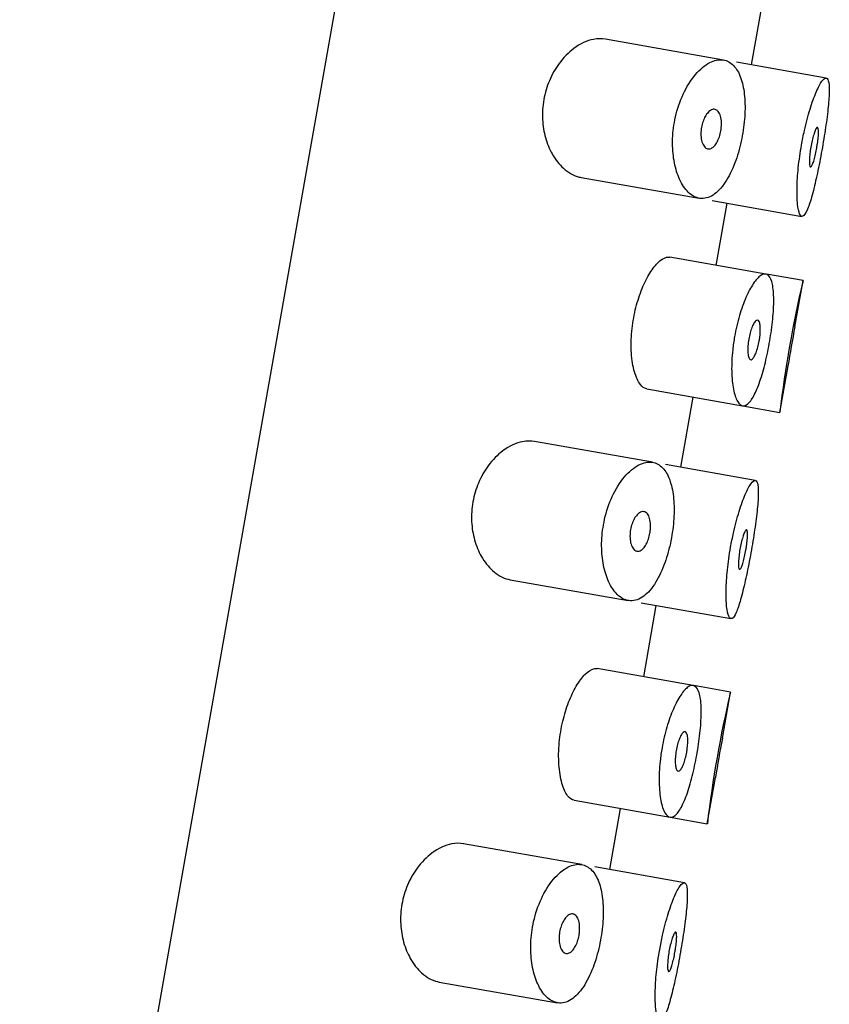
# Model space of a CAD drawing. Units: inches. Extents: x -765 to -104, y -425 to 867.
# Drawn here: x -213 to -201, y 699 to 714 of the extents above; entities that cross this region are included whole.
import ezdxf

# ---------------------------------------------------------------- set-up
doc = ezdxf.new("R2010")
doc.units = ezdxf.units.IN
for name, color, linetype in [('445014', 7, 'Continuous'), ('445015', 7, 'Continuous'), ('Default', 7, 'Continuous')]:
    doc.layers.add(name, color=color, linetype=linetype)

# ---------------------------------------------------------------- blocks, each defined once
blk = doc.blocks.new('SE4')
at = {"layer": '445014', "color": 7, "linetype": 'Continuous', "ltscale": 25.4}
blk.add_line((-203.039, 745.664), (-213.285, 687.56), dxfattribs=at)
at = {"layer": '445015', "color": 7, "linetype": 'Continuous', "ltscale": 25.4}
for p, q in [((-202.334, 713.446), (-202.125, 714.633)), ((-202.753, 713.52), (-204.52, 713.832)), ((-201.218, 713.249), (-202.559, 713.486)), ((-204.886, 711.764), (-203.118, 711.452)), ((-202.925, 711.418), (-201.583, 711.181)), ((-202.863, 710.448), (-202.699, 711.378)), ((-202.122, 710.317), (-203.558, 710.571)), ((-201.564, 710.219), (-202.112, 710.316)), ((-201.686, 709.529), (-201.564, 710.219)), ((-201.912, 708.249), (-201.789, 708.943)), ((-203.904, 708.601), (-202.469, 708.348)), ((-203.395, 707.428), (-203.21, 708.478)), ((-202.467, 708.347), (-201.912, 708.249)), ((-203.815, 707.502), (-205.582, 707.813)), ((-202.279, 707.231), (-203.621, 707.468)), ((-205.947, 705.745), (-204.179, 705.434)), ((-203.986, 705.4), (-202.644, 705.163)), ((-203.948, 704.293), (-203.76, 705.36)), ((-203.207, 704.162), (-204.643, 704.416)), ((-202.65, 704.064), (-203.197, 704.161)), ((-202.771, 703.374), (-202.65, 704.064)), ((-202.997, 702.094), (-202.875, 702.788)), ((-204.989, 702.446), (-203.554, 702.193)), ((-204.457, 701.41), (-204.295, 702.323)), ((-203.552, 702.192), (-202.997, 702.094)), ((-204.876, 701.484), (-206.643, 701.795)), ((-203.34, 701.213), (-204.682, 701.449)), ((-207.008, 699.727), (-205.24, 699.415))]:
    blk.add_line(p, q, dxfattribs=at)
for centre, radius, start, end in [((-185.026, 706.288), 16.999, 166.6279, 173.3726), ((-184.999, 706.283), 17, 168.9888, 171.011), ((-186.111, 700.132), 16.999, 166.6279, 173.3726), ((-186.084, 700.128), 17, 168.9888, 171.011)]:
    blk.add_arc(centre, radius, start, end, dxfattribs=at)
for points, knots in [([(-204.519, 713.831), (-204.577, 713.842), (-204.637, 713.841), (-204.699, 713.829), (-204.796, 713.81), (-204.898, 713.764), (-204.996, 713.691), (-205.072, 713.633), (-205.148, 713.558), (-205.215, 713.466), (-205.27, 713.392), (-205.32, 713.305), (-205.36, 713.21), (-205.397, 713.122), (-205.426, 713.026), (-205.443, 712.928)], [0.7465916, 0.7465916, 0.7465916, 0.7465916, 0.7909243, 0.7909243, 0.7909243, 0.8603947, 0.8603947, 0.8603947, 0.9147969, 0.9147969, 0.9147969, 0.958997, 0.958997, 0.958997, 1, 1, 1, 1]), ([(-203.489, 712.584), (-203.508, 712.479), (-203.517, 712.371), (-203.517, 712.27), (-203.516, 712.168), (-203.506, 712.07), (-203.489, 711.983), (-203.471, 711.89), (-203.444, 711.806), (-203.412, 711.735), (-203.375, 711.655), (-203.331, 711.59), (-203.282, 711.543), (-203.229, 711.49), (-203.169, 711.459), (-203.108, 711.45), (-203.044, 711.442), (-202.976, 711.458), (-202.911, 711.5), (-202.848, 711.541), (-202.785, 711.606), (-202.728, 711.693), (-202.676, 711.771), (-202.626, 711.87), (-202.585, 711.98), (-202.547, 712.08), (-202.514, 712.192), (-202.489, 712.306), (-202.466, 712.414), (-202.449, 712.526), (-202.44, 712.634), (-202.431, 712.74), (-202.43, 712.844), (-202.437, 712.938), (-202.443, 713.035), (-202.458, 713.125), (-202.48, 713.2), (-202.503, 713.281), (-202.534, 713.349), (-202.572, 713.4), (-202.613, 713.455), (-202.662, 713.492), (-202.716, 713.511), (-202.774, 713.53), (-202.84, 713.528), (-202.907, 713.504), (-202.977, 713.479), (-203.051, 713.43), (-203.123, 713.358), (-203.192, 713.289), (-203.26, 713.196), (-203.319, 713.086), (-203.371, 712.988), (-203.417, 712.874), (-203.451, 712.755), (-203.466, 712.699), (-203.479, 712.642), (-203.489, 712.584)], [0, 0, 0, 0, 0.045883, 0.045883, 0.045883, 0.091584, 0.091584, 0.091584, 0.139907, 0.139907, 0.139907, 0.194526, 0.194526, 0.194526, 0.255189, 0.255189, 0.255189, 0.318536, 0.318536, 0.318536, 0.379603, 0.379603, 0.379603, 0.43535, 0.43535, 0.43535, 0.486044, 0.486044, 0.486044, 0.533725, 0.533725, 0.533725, 0.580657, 0.580657, 0.580657, 0.628858, 0.628858, 0.628858, 0.680065, 0.680065, 0.680065, 0.735606, 0.735606, 0.735606, 0.795838, 0.795838, 0.795838, 0.859035, 0.859035, 0.859035, 0.920538, 0.920538, 0.920538, 0.975005, 0.975005, 0.975005, 1, 1, 1, 1]), ([(-201.587, 712.248), (-201.607, 712.134), (-201.623, 712.018), (-201.635, 711.909), (-201.646, 711.8), (-201.652, 711.696), (-201.654, 711.604), (-201.656, 711.512), (-201.653, 711.429), (-201.646, 711.364), (-201.64, 711.298), (-201.629, 711.248), (-201.615, 711.217), (-201.601, 711.186), (-201.584, 711.175), (-201.566, 711.184), (-201.547, 711.193), (-201.526, 711.223), (-201.504, 711.272), (-201.483, 711.32), (-201.46, 711.387), (-201.436, 711.469), (-201.413, 711.549), (-201.39, 711.645), (-201.367, 711.749), (-201.344, 711.852), (-201.321, 711.966), (-201.299, 712.081), (-201.278, 712.195), (-201.258, 712.314), (-201.24, 712.426), (-201.223, 712.539), (-201.207, 712.649), (-201.196, 712.748), (-201.185, 712.846), (-201.177, 712.936), (-201.174, 713.009), (-201.171, 713.083), (-201.173, 713.142), (-201.181, 713.183), (-201.188, 713.223), (-201.2, 713.246), (-201.217, 713.249), (-201.235, 713.253), (-201.257, 713.236), (-201.282, 713.201), (-201.308, 713.166), (-201.337, 713.111), (-201.367, 713.04), (-201.398, 712.97), (-201.43, 712.882), (-201.46, 712.784), (-201.49, 712.687), (-201.519, 712.577), (-201.544, 712.464), (-201.56, 712.393), (-201.574, 712.321), (-201.587, 712.248)], [0, 0, 0, 0, 0.052588, 0.052588, 0.052588, 0.105137, 0.105137, 0.105137, 0.158281, 0.158281, 0.158281, 0.212466, 0.212466, 0.212466, 0.267206, 0.267206, 0.267206, 0.321789, 0.321789, 0.321789, 0.375835, 0.375835, 0.375835, 0.4294, 0.4294, 0.4294, 0.482707, 0.482707, 0.482707, 0.535922, 0.535922, 0.535922, 0.58912, 0.58912, 0.58912, 0.642347, 0.642347, 0.642347, 0.695695, 0.695695, 0.695695, 0.749352, 0.749352, 0.749352, 0.803522, 0.803522, 0.803522, 0.858187, 0.858187, 0.858187, 0.912876, 0.912876, 0.912876, 0.966842, 0.966842, 0.966842, 1, 1, 1, 1]), ([(-205.443, 712.928), (-205.46, 712.83), (-205.466, 712.728), (-205.461, 712.632), (-205.457, 712.536), (-205.441, 712.444), (-205.418, 712.36), (-205.392, 712.269), (-205.358, 712.187), (-205.318, 712.115), (-205.269, 712.029), (-205.211, 711.956), (-205.149, 711.9), (-205.076, 711.834), (-204.995, 711.79), (-204.913, 711.769), (-204.903, 711.767), (-204.894, 711.765), (-204.885, 711.764)], [0, 0, 0, 0, 0.0415873, 0.0415873, 0.0415873, 0.0829077, 0.0829077, 0.0829077, 0.1276823, 0.1276823, 0.1276823, 0.181904, 0.181904, 0.181904, 0.2462904, 0.2462904, 0.2462904, 0.2534716, 0.2534716, 0.2534716, 0.2534716]), ([(-202.794, 712.461), (-202.799, 712.43), (-202.807, 712.4), (-202.816, 712.371), (-202.826, 712.343), (-202.837, 712.317), (-202.85, 712.294), (-202.862, 712.271), (-202.877, 712.25), (-202.891, 712.235), (-202.907, 712.217), (-202.924, 712.205), (-202.94, 712.197), (-202.958, 712.189), (-202.975, 712.188), (-202.992, 712.192), (-203.01, 712.196), (-203.026, 712.207), (-203.041, 712.225), (-203.055, 712.242), (-203.068, 712.266), (-203.077, 712.296), (-203.085, 712.323), (-203.091, 712.356), (-203.092, 712.392), (-203.094, 712.423), (-203.092, 712.457), (-203.088, 712.49), (-203.083, 712.521), (-203.077, 712.551), (-203.068, 712.58), (-203.059, 712.608), (-203.049, 712.634), (-203.037, 712.658), (-203.025, 712.682), (-203.011, 712.704), (-202.996, 712.722), (-202.981, 712.741), (-202.964, 712.756), (-202.948, 712.766), (-202.929, 712.778), (-202.911, 712.783), (-202.894, 712.783), (-202.876, 712.782), (-202.858, 712.775), (-202.843, 712.761), (-202.828, 712.747), (-202.815, 712.726), (-202.805, 712.699), (-202.795, 712.675), (-202.789, 712.644), (-202.786, 712.61), (-202.783, 712.58), (-202.784, 712.546), (-202.787, 712.512), (-202.788, 712.495), (-202.791, 712.478), (-202.794, 712.461)], [0, 0, 0, 0, 0.047204, 0.047204, 0.047204, 0.094291, 0.094291, 0.094291, 0.143117, 0.143117, 0.143117, 0.196358, 0.196358, 0.196358, 0.254712, 0.254712, 0.254712, 0.317011, 0.317011, 0.317011, 0.379664, 0.379664, 0.379664, 0.437893, 0.437893, 0.437893, 0.489257, 0.489257, 0.489257, 0.535588, 0.535588, 0.535588, 0.580765, 0.580765, 0.580765, 0.628276, 0.628276, 0.628276, 0.680522, 0.680522, 0.680522, 0.738403, 0.738403, 0.738403, 0.800559, 0.800559, 0.800559, 0.863182, 0.863182, 0.863182, 0.921808, 0.921808, 0.921808, 0.974346, 0.974346, 0.974346, 1, 1, 1, 1]), ([(-201.359, 712.208), (-201.365, 712.175), (-201.371, 712.142), (-201.378, 712.111), (-201.385, 712.081), (-201.392, 712.051), (-201.4, 712.026), (-201.407, 712.001), (-201.414, 711.979), (-201.421, 711.962), (-201.428, 711.945), (-201.435, 711.933), (-201.441, 711.926), (-201.447, 711.919), (-201.452, 711.918), (-201.457, 711.922), (-201.461, 711.927), (-201.464, 711.937), (-201.466, 711.953), (-201.469, 711.968), (-201.47, 711.989), (-201.469, 712.013), (-201.469, 712.038), (-201.467, 712.066), (-201.464, 712.097), (-201.461, 712.127), (-201.457, 712.16), (-201.452, 712.193), (-201.446, 712.226), (-201.44, 712.259), (-201.433, 712.291), (-201.426, 712.323), (-201.419, 712.353), (-201.411, 712.38), (-201.403, 712.407), (-201.395, 712.432), (-201.388, 712.451), (-201.38, 712.471), (-201.372, 712.487), (-201.366, 712.497), (-201.359, 712.507), (-201.353, 712.512), (-201.348, 712.511), (-201.343, 712.51), (-201.339, 712.503), (-201.336, 712.491), (-201.334, 712.479), (-201.333, 712.461), (-201.333, 712.44), (-201.333, 712.418), (-201.335, 712.392), (-201.337, 712.363), (-201.34, 712.334), (-201.344, 712.302), (-201.349, 712.269), (-201.352, 712.249), (-201.355, 712.229), (-201.359, 712.208)], [0, 0, 0, 0, 0.053058, 0.053058, 0.053058, 0.106105, 0.106105, 0.106105, 0.159332, 0.159332, 0.159332, 0.212995, 0.212995, 0.212995, 0.267162, 0.267162, 0.267162, 0.3217, 0.3217, 0.3217, 0.376267, 0.376267, 0.376267, 0.430429, 0.430429, 0.430429, 0.483907, 0.483907, 0.483907, 0.536781, 0.536781, 0.536781, 0.58947, 0.58947, 0.58947, 0.642484, 0.642484, 0.642484, 0.696149, 0.696149, 0.696149, 0.750443, 0.750443, 0.750443, 0.80504, 0.80504, 0.80504, 0.859514, 0.859514, 0.859514, 0.91356, 0.91356, 0.91356, 0.967094, 0.967094, 0.967094, 1, 1, 1, 1]), ([(-203.904, 708.601), (-203.938, 708.607), (-203.972, 708.63), (-204.001, 708.669), (-204.035, 708.712), (-204.064, 708.776), (-204.087, 708.855), (-204.109, 708.934), (-204.125, 709.031), (-204.132, 709.137), (-204.138, 709.238), (-204.137, 709.35), (-204.126, 709.463), (-204.116, 709.569), (-204.098, 709.678), (-204.074, 709.782), (-204.05, 709.881), (-204.02, 709.979), (-203.986, 710.066), (-203.952, 710.156), (-203.913, 710.237), (-203.873, 710.306), (-203.83, 710.379), (-203.785, 710.439), (-203.741, 710.482), (-203.695, 710.529), (-203.649, 710.558), (-203.608, 710.568), (-203.59, 710.572), (-203.573, 710.573), (-203.557, 710.57)], [0.2643077, 0.2643077, 0.2643077, 0.2643077, 0.3162973, 0.3162973, 0.3162973, 0.3745865, 0.3745865, 0.3745865, 0.4322726, 0.4322726, 0.4322726, 0.4865924, 0.4865924, 0.4865924, 0.5367946, 0.5367946, 0.5367946, 0.5850061, 0.5850061, 0.5850061, 0.6342807, 0.6342807, 0.6342807, 0.6867821, 0.6867821, 0.6867821, 0.7429326, 0.7429326, 0.7429326, 0.7671995, 0.7671995, 0.7671995, 0.7671995]), ([(-202.589, 709.384), (-202.57, 709.491), (-202.545, 709.597), (-202.516, 709.696), (-202.487, 709.794), (-202.454, 709.886), (-202.42, 709.966), (-202.384, 710.048), (-202.346, 710.118), (-202.309, 710.173), (-202.271, 710.231), (-202.232, 710.273), (-202.198, 710.296), (-202.162, 710.32), (-202.128, 710.325), (-202.1, 710.31), (-202.073, 710.295), (-202.05, 710.26), (-202.033, 710.207), (-202.018, 710.155), (-202.008, 710.084), (-202.004, 710), (-202.001, 709.918), (-202.003, 709.822), (-202.011, 709.719), (-202.019, 709.618), (-202.032, 709.508), (-202.049, 709.399), (-202.065, 709.291), (-202.086, 709.179), (-202.11, 709.075), (-202.133, 708.97), (-202.16, 708.869), (-202.188, 708.78), (-202.216, 708.69), (-202.246, 708.609), (-202.277, 708.545), (-202.308, 708.479), (-202.34, 708.428), (-202.371, 708.394), (-202.403, 708.36), (-202.434, 708.344), (-202.464, 708.347), (-202.494, 708.35), (-202.522, 708.373), (-202.546, 708.414), (-202.57, 708.456), (-202.591, 708.517), (-202.606, 708.594), (-202.621, 708.67), (-202.63, 708.763), (-202.632, 708.865), (-202.634, 708.963), (-202.629, 709.073), (-202.617, 709.185), (-202.61, 709.25), (-202.6, 709.318), (-202.589, 709.384)], [0, 0, 0, 0, 0.050885, 0.050885, 0.050885, 0.10169, 0.10169, 0.10169, 0.153723, 0.153723, 0.153723, 0.208215, 0.208215, 0.208215, 0.264526, 0.264526, 0.264526, 0.321111, 0.321111, 0.321111, 0.376597, 0.376597, 0.376597, 0.430519, 0.430519, 0.430519, 0.483168, 0.483168, 0.483168, 0.535092, 0.535092, 0.535092, 0.586827, 0.586827, 0.586827, 0.638871, 0.638871, 0.638871, 0.691738, 0.691738, 0.691738, 0.745902, 0.745902, 0.745902, 0.801554, 0.801554, 0.801554, 0.858182, 0.858182, 0.858182, 0.914367, 0.914367, 0.914367, 0.968437, 0.968437, 0.968437, 1, 1, 1, 1]), ([(-202.22, 709.319), (-202.226, 709.287), (-202.233, 709.254), (-202.241, 709.224), (-202.249, 709.194), (-202.258, 709.166), (-202.267, 709.141), (-202.276, 709.117), (-202.286, 709.095), (-202.296, 709.079), (-202.307, 709.062), (-202.317, 709.05), (-202.326, 709.043), (-202.336, 709.036), (-202.346, 709.035), (-202.354, 709.04), (-202.363, 709.044), (-202.37, 709.055), (-202.376, 709.071), (-202.382, 709.087), (-202.387, 709.109), (-202.389, 709.135), (-202.391, 709.16), (-202.392, 709.189), (-202.391, 709.221), (-202.389, 709.252), (-202.386, 709.285), (-202.381, 709.318), (-202.376, 709.35), (-202.37, 709.383), (-202.362, 709.414), (-202.355, 709.445), (-202.346, 709.474), (-202.337, 709.5), (-202.327, 709.526), (-202.317, 709.55), (-202.306, 709.569), (-202.296, 709.589), (-202.285, 709.604), (-202.274, 709.614), (-202.264, 709.624), (-202.254, 709.629), (-202.245, 709.628), (-202.235, 709.627), (-202.227, 709.62), (-202.221, 709.608), (-202.215, 709.595), (-202.21, 709.576), (-202.207, 709.553), (-202.204, 709.531), (-202.203, 709.504), (-202.204, 709.474), (-202.204, 709.445), (-202.207, 709.412), (-202.211, 709.379), (-202.213, 709.359), (-202.216, 709.339), (-202.22, 709.319)], [0, 0, 0, 0, 0.051629, 0.051629, 0.051629, 0.103218, 0.103218, 0.103218, 0.155421, 0.155421, 0.155421, 0.209078, 0.209078, 0.209078, 0.264332, 0.264332, 0.264332, 0.320684, 0.320684, 0.320684, 0.377016, 0.377016, 0.377016, 0.432022, 0.432022, 0.432022, 0.484985, 0.484985, 0.484985, 0.536266, 0.536266, 0.536266, 0.587064, 0.587064, 0.587064, 0.638723, 0.638723, 0.638723, 0.692145, 0.692145, 0.692145, 0.747432, 0.747432, 0.747432, 0.803833, 0.803833, 0.803833, 0.860088, 0.860088, 0.860088, 0.915082, 0.915082, 0.915082, 0.968372, 0.968372, 0.968372, 1, 1, 1, 1]), ([(-205.58, 707.813), (-205.638, 707.823), (-205.699, 707.822), (-205.76, 707.81), (-205.857, 707.791), (-205.959, 707.745), (-206.057, 707.672), (-206.134, 707.615), (-206.209, 707.54), (-206.277, 707.448), (-206.331, 707.374), (-206.382, 707.287), (-206.421, 707.192), (-206.458, 707.104), (-206.487, 707.007), (-206.504, 706.91)], [0.7465916, 0.7465916, 0.7465916, 0.7465916, 0.7909243, 0.7909243, 0.7909243, 0.8603947, 0.8603947, 0.8603947, 0.9147969, 0.9147969, 0.9147969, 0.958997, 0.958997, 0.958997, 1, 1, 1, 1]), ([(-204.551, 706.565), (-204.569, 706.461), (-204.578, 706.353), (-204.578, 706.251), (-204.577, 706.15), (-204.567, 706.052), (-204.55, 705.964), (-204.532, 705.871), (-204.505, 705.787), (-204.473, 705.717), (-204.436, 705.637), (-204.392, 705.571), (-204.344, 705.524), (-204.29, 705.472), (-204.23, 705.44), (-204.169, 705.432), (-204.105, 705.424), (-204.038, 705.44), (-203.972, 705.482), (-203.91, 705.522), (-203.847, 705.588), (-203.789, 705.674), (-203.737, 705.753), (-203.688, 705.852), (-203.646, 705.962), (-203.608, 706.062), (-203.575, 706.174), (-203.55, 706.288), (-203.527, 706.396), (-203.51, 706.508), (-203.501, 706.616), (-203.493, 706.721), (-203.491, 706.826), (-203.498, 706.92), (-203.504, 707.017), (-203.519, 707.106), (-203.541, 707.182), (-203.564, 707.263), (-203.596, 707.33), (-203.633, 707.381), (-203.674, 707.437), (-203.724, 707.474), (-203.777, 707.492), (-203.836, 707.512), (-203.901, 707.51), (-203.968, 707.486), (-204.038, 707.461), (-204.113, 707.411), (-204.184, 707.34), (-204.253, 707.27), (-204.321, 707.177), (-204.38, 707.067), (-204.432, 706.97), (-204.478, 706.856), (-204.512, 706.736), (-204.527, 706.681), (-204.54, 706.623), (-204.551, 706.565)], [0, 0, 0, 0, 0.045883, 0.045883, 0.045883, 0.091584, 0.091584, 0.091584, 0.139907, 0.139907, 0.139907, 0.194526, 0.194526, 0.194526, 0.255189, 0.255189, 0.255189, 0.318536, 0.318536, 0.318536, 0.379603, 0.379603, 0.379603, 0.43535, 0.43535, 0.43535, 0.486044, 0.486044, 0.486044, 0.533725, 0.533725, 0.533725, 0.580657, 0.580657, 0.580657, 0.628858, 0.628858, 0.628858, 0.680065, 0.680065, 0.680065, 0.735606, 0.735606, 0.735606, 0.795838, 0.795838, 0.795838, 0.859035, 0.859035, 0.859035, 0.920538, 0.920538, 0.920538, 0.975005, 0.975005, 0.975005, 1, 1, 1, 1]), ([(-202.648, 706.23), (-202.668, 706.116), (-202.685, 706), (-202.696, 705.891), (-202.707, 705.782), (-202.713, 705.678), (-202.715, 705.586), (-202.717, 705.493), (-202.714, 705.411), (-202.708, 705.346), (-202.701, 705.28), (-202.69, 705.229), (-202.676, 705.199), (-202.663, 705.168), (-202.646, 705.157), (-202.627, 705.166), (-202.608, 705.175), (-202.587, 705.205), (-202.565, 705.254), (-202.544, 705.302), (-202.521, 705.369), (-202.498, 705.45), (-202.475, 705.531), (-202.451, 705.627), (-202.428, 705.731), (-202.405, 705.834), (-202.382, 705.948), (-202.361, 706.062), (-202.339, 706.177), (-202.319, 706.295), (-202.301, 706.408), (-202.284, 706.521), (-202.269, 706.631), (-202.257, 706.73), (-202.246, 706.828), (-202.238, 706.918), (-202.235, 706.991), (-202.233, 707.065), (-202.235, 707.124), (-202.242, 707.164), (-202.249, 707.205), (-202.262, 707.228), (-202.279, 707.231), (-202.296, 707.234), (-202.318, 707.218), (-202.343, 707.183), (-202.369, 707.147), (-202.398, 707.092), (-202.429, 707.022), (-202.459, 706.951), (-202.491, 706.864), (-202.521, 706.765), (-202.551, 706.668), (-202.58, 706.559), (-202.605, 706.445), (-202.621, 706.375), (-202.635, 706.303), (-202.648, 706.23)], [0, 0, 0, 0, 0.052588, 0.052588, 0.052588, 0.105137, 0.105137, 0.105137, 0.158281, 0.158281, 0.158281, 0.212466, 0.212466, 0.212466, 0.267206, 0.267206, 0.267206, 0.321789, 0.321789, 0.321789, 0.375835, 0.375835, 0.375835, 0.4294, 0.4294, 0.4294, 0.482707, 0.482707, 0.482707, 0.535922, 0.535922, 0.535922, 0.58912, 0.58912, 0.58912, 0.642347, 0.642347, 0.642347, 0.695695, 0.695695, 0.695695, 0.749352, 0.749352, 0.749352, 0.803522, 0.803522, 0.803522, 0.858187, 0.858187, 0.858187, 0.912876, 0.912876, 0.912876, 0.966842, 0.966842, 0.966842, 1, 1, 1, 1]), ([(-206.504, 706.91), (-206.522, 706.811), (-206.528, 706.71), (-206.523, 706.614), (-206.518, 706.518), (-206.502, 706.425), (-206.479, 706.342), (-206.454, 706.251), (-206.419, 706.168), (-206.379, 706.097), (-206.33, 706.01), (-206.272, 705.938), (-206.21, 705.882), (-206.137, 705.816), (-206.056, 705.771), (-205.974, 705.751), (-205.965, 705.749), (-205.955, 705.747), (-205.946, 705.745)], [0, 0, 0, 0, 0.0415873, 0.0415873, 0.0415873, 0.0829077, 0.0829077, 0.0829077, 0.1276823, 0.1276823, 0.1276823, 0.181904, 0.181904, 0.181904, 0.2462904, 0.2462904, 0.2462904, 0.2534716, 0.2534716, 0.2534716, 0.2534716]), ([(-203.855, 706.443), (-203.86, 706.412), (-203.868, 706.381), (-203.878, 706.353), (-203.887, 706.325), (-203.898, 706.299), (-203.911, 706.276), (-203.924, 706.252), (-203.938, 706.232), (-203.952, 706.216), (-203.968, 706.199), (-203.985, 706.186), (-204.001, 706.179), (-204.019, 706.171), (-204.037, 706.169), (-204.053, 706.173), (-204.071, 706.178), (-204.088, 706.189), (-204.102, 706.206), (-204.117, 706.224), (-204.129, 706.248), (-204.138, 706.278), (-204.146, 706.305), (-204.152, 706.338), (-204.153, 706.373), (-204.155, 706.404), (-204.153, 706.439), (-204.149, 706.472), (-204.145, 706.502), (-204.138, 706.533), (-204.129, 706.562), (-204.121, 706.59), (-204.11, 706.616), (-204.098, 706.639), (-204.086, 706.664), (-204.072, 706.686), (-204.058, 706.703), (-204.042, 706.723), (-204.025, 706.738), (-204.009, 706.748), (-203.991, 706.759), (-203.972, 706.765), (-203.955, 706.764), (-203.937, 706.764), (-203.919, 706.756), (-203.904, 706.743), (-203.889, 706.729), (-203.876, 706.708), (-203.866, 706.681), (-203.857, 706.656), (-203.85, 706.626), (-203.847, 706.592), (-203.845, 706.562), (-203.845, 706.528), (-203.848, 706.494), (-203.85, 706.477), (-203.852, 706.46), (-203.855, 706.443)], [0, 0, 0, 0, 0.047204, 0.047204, 0.047204, 0.094291, 0.094291, 0.094291, 0.143117, 0.143117, 0.143117, 0.196358, 0.196358, 0.196358, 0.254712, 0.254712, 0.254712, 0.317011, 0.317011, 0.317011, 0.379664, 0.379664, 0.379664, 0.437893, 0.437893, 0.437893, 0.489257, 0.489257, 0.489257, 0.535588, 0.535588, 0.535588, 0.580765, 0.580765, 0.580765, 0.628276, 0.628276, 0.628276, 0.680522, 0.680522, 0.680522, 0.738403, 0.738403, 0.738403, 0.800559, 0.800559, 0.800559, 0.863182, 0.863182, 0.863182, 0.921808, 0.921808, 0.921808, 0.974346, 0.974346, 0.974346, 1, 1, 1, 1]), ([(-202.42, 706.19), (-202.426, 706.157), (-202.432, 706.124), (-202.439, 706.093), (-202.446, 706.062), (-202.453, 706.033), (-202.461, 706.008), (-202.468, 705.983), (-202.475, 705.961), (-202.482, 705.944), (-202.489, 705.927), (-202.496, 705.914), (-202.502, 705.908), (-202.508, 705.901), (-202.513, 705.9), (-202.518, 705.904), (-202.522, 705.909), (-202.525, 705.919), (-202.528, 705.934), (-202.53, 705.95), (-202.531, 705.97), (-202.53, 705.995), (-202.53, 706.019), (-202.528, 706.048), (-202.525, 706.079), (-202.522, 706.109), (-202.518, 706.142), (-202.513, 706.175), (-202.508, 706.208), (-202.501, 706.241), (-202.495, 706.273), (-202.488, 706.304), (-202.48, 706.335), (-202.472, 706.362), (-202.465, 706.389), (-202.457, 706.413), (-202.449, 706.433), (-202.441, 706.453), (-202.434, 706.468), (-202.427, 706.478), (-202.42, 706.489), (-202.414, 706.493), (-202.409, 706.492), (-202.404, 706.492), (-202.4, 706.485), (-202.398, 706.473), (-202.395, 706.461), (-202.394, 706.443), (-202.394, 706.421), (-202.394, 706.4), (-202.396, 706.373), (-202.399, 706.344), (-202.401, 706.316), (-202.405, 706.284), (-202.41, 706.251), (-202.413, 706.231), (-202.416, 706.21), (-202.42, 706.19)], [0, 0, 0, 0, 0.053058, 0.053058, 0.053058, 0.106105, 0.106105, 0.106105, 0.159332, 0.159332, 0.159332, 0.212995, 0.212995, 0.212995, 0.267162, 0.267162, 0.267162, 0.3217, 0.3217, 0.3217, 0.376267, 0.376267, 0.376267, 0.430429, 0.430429, 0.430429, 0.483907, 0.483907, 0.483907, 0.536781, 0.536781, 0.536781, 0.58947, 0.58947, 0.58947, 0.642484, 0.642484, 0.642484, 0.696149, 0.696149, 0.696149, 0.750443, 0.750443, 0.750443, 0.80504, 0.80504, 0.80504, 0.859514, 0.859514, 0.859514, 0.91356, 0.91356, 0.91356, 0.967094, 0.967094, 0.967094, 1, 1, 1, 1]), ([(-204.989, 702.446), (-205.024, 702.452), (-205.057, 702.475), (-205.087, 702.514), (-205.12, 702.557), (-205.15, 702.621), (-205.172, 702.7), (-205.194, 702.779), (-205.21, 702.876), (-205.217, 702.982), (-205.224, 703.083), (-205.222, 703.195), (-205.211, 703.308), (-205.201, 703.414), (-205.183, 703.523), (-205.159, 703.627), (-205.135, 703.726), (-205.105, 703.824), (-205.072, 703.911), (-205.037, 704.001), (-204.998, 704.082), (-204.958, 704.151), (-204.915, 704.223), (-204.87, 704.284), (-204.827, 704.327), (-204.78, 704.374), (-204.734, 704.403), (-204.693, 704.413), (-204.675, 704.417), (-204.658, 704.418), (-204.642, 704.415)], [0.2643077, 0.2643077, 0.2643077, 0.2643077, 0.3162973, 0.3162973, 0.3162973, 0.3745865, 0.3745865, 0.3745865, 0.4322726, 0.4322726, 0.4322726, 0.4865924, 0.4865924, 0.4865924, 0.5367946, 0.5367946, 0.5367946, 0.5850061, 0.5850061, 0.5850061, 0.6342807, 0.6342807, 0.6342807, 0.6867821, 0.6867821, 0.6867821, 0.7429326, 0.7429326, 0.7429326, 0.7671995, 0.7671995, 0.7671995, 0.7671995]), ([(-203.674, 703.229), (-203.655, 703.336), (-203.63, 703.442), (-203.601, 703.54), (-203.573, 703.639), (-203.54, 703.731), (-203.505, 703.811), (-203.469, 703.892), (-203.432, 703.963), (-203.395, 704.018), (-203.356, 704.076), (-203.318, 704.117), (-203.283, 704.141), (-203.247, 704.165), (-203.213, 704.17), (-203.186, 704.155), (-203.158, 704.14), (-203.135, 704.105), (-203.119, 704.052), (-203.103, 704), (-203.093, 703.929), (-203.089, 703.845), (-203.086, 703.763), (-203.089, 703.667), (-203.096, 703.564), (-203.104, 703.463), (-203.117, 703.353), (-203.134, 703.244), (-203.151, 703.135), (-203.171, 703.024), (-203.195, 702.92), (-203.218, 702.815), (-203.245, 702.714), (-203.273, 702.625), (-203.301, 702.535), (-203.332, 702.454), (-203.362, 702.39), (-203.393, 702.324), (-203.425, 702.272), (-203.456, 702.239), (-203.488, 702.205), (-203.52, 702.189), (-203.549, 702.192), (-203.579, 702.195), (-203.607, 702.218), (-203.631, 702.259), (-203.656, 702.301), (-203.677, 702.362), (-203.692, 702.439), (-203.706, 702.515), (-203.715, 702.607), (-203.717, 702.71), (-203.719, 702.808), (-203.714, 702.918), (-203.702, 703.03), (-203.695, 703.095), (-203.686, 703.163), (-203.674, 703.229)], [0, 0, 0, 0, 0.050885, 0.050885, 0.050885, 0.10169, 0.10169, 0.10169, 0.153723, 0.153723, 0.153723, 0.208215, 0.208215, 0.208215, 0.264526, 0.264526, 0.264526, 0.321111, 0.321111, 0.321111, 0.376597, 0.376597, 0.376597, 0.430519, 0.430519, 0.430519, 0.483168, 0.483168, 0.483168, 0.535092, 0.535092, 0.535092, 0.586827, 0.586827, 0.586827, 0.638871, 0.638871, 0.638871, 0.691738, 0.691738, 0.691738, 0.745902, 0.745902, 0.745902, 0.801554, 0.801554, 0.801554, 0.858182, 0.858182, 0.858182, 0.914367, 0.914367, 0.914367, 0.968437, 0.968437, 0.968437, 1, 1, 1, 1]), ([(-203.305, 703.164), (-203.311, 703.132), (-203.318, 703.099), (-203.326, 703.069), (-203.334, 703.039), (-203.343, 703.011), (-203.352, 702.986), (-203.362, 702.962), (-203.372, 702.94), (-203.382, 702.924), (-203.392, 702.907), (-203.402, 702.895), (-203.412, 702.888), (-203.422, 702.881), (-203.431, 702.88), (-203.44, 702.884), (-203.448, 702.889), (-203.456, 702.9), (-203.461, 702.916), (-203.467, 702.932), (-203.472, 702.954), (-203.474, 702.98), (-203.477, 703.005), (-203.477, 703.034), (-203.476, 703.066), (-203.474, 703.097), (-203.471, 703.13), (-203.466, 703.163), (-203.462, 703.195), (-203.455, 703.228), (-203.448, 703.259), (-203.44, 703.29), (-203.431, 703.319), (-203.422, 703.345), (-203.412, 703.371), (-203.402, 703.395), (-203.392, 703.414), (-203.381, 703.434), (-203.37, 703.449), (-203.36, 703.459), (-203.349, 703.469), (-203.339, 703.474), (-203.33, 703.473), (-203.321, 703.472), (-203.313, 703.465), (-203.306, 703.452), (-203.3, 703.44), (-203.295, 703.421), (-203.292, 703.398), (-203.289, 703.376), (-203.288, 703.349), (-203.289, 703.319), (-203.29, 703.289), (-203.292, 703.257), (-203.296, 703.224), (-203.299, 703.204), (-203.302, 703.184), (-203.305, 703.164)], [0, 0, 0, 0, 0.051629, 0.051629, 0.051629, 0.103218, 0.103218, 0.103218, 0.155421, 0.155421, 0.155421, 0.209078, 0.209078, 0.209078, 0.264332, 0.264332, 0.264332, 0.320684, 0.320684, 0.320684, 0.377016, 0.377016, 0.377016, 0.432022, 0.432022, 0.432022, 0.484985, 0.484985, 0.484985, 0.536266, 0.536266, 0.536266, 0.587064, 0.587064, 0.587064, 0.638723, 0.638723, 0.638723, 0.692145, 0.692145, 0.692145, 0.747432, 0.747432, 0.747432, 0.803833, 0.803833, 0.803833, 0.860088, 0.860088, 0.860088, 0.915082, 0.915082, 0.915082, 0.968372, 0.968372, 0.968372, 1, 1, 1, 1]), ([(-206.641, 701.795), (-206.699, 701.805), (-206.76, 701.804), (-206.822, 701.792), (-206.918, 701.773), (-207.02, 701.727), (-207.118, 701.654), (-207.195, 701.597), (-207.271, 701.521), (-207.338, 701.43), (-207.393, 701.355), (-207.443, 701.268), (-207.483, 701.174), (-207.519, 701.086), (-207.548, 700.989), (-207.565, 700.892)], [0.7465916, 0.7465916, 0.7465916, 0.7465916, 0.7909243, 0.7909243, 0.7909243, 0.8603947, 0.8603947, 0.8603947, 0.9147969, 0.9147969, 0.9147969, 0.958997, 0.958997, 0.958997, 1, 1, 1, 1]), ([(-205.612, 700.547), (-205.63, 700.443), (-205.639, 700.335), (-205.639, 700.233), (-205.638, 700.132), (-205.629, 700.034), (-205.611, 699.946), (-205.593, 699.853), (-205.566, 699.769), (-205.534, 699.698), (-205.497, 699.618), (-205.453, 699.553), (-205.405, 699.506), (-205.351, 699.454), (-205.291, 699.422), (-205.23, 699.414), (-205.166, 699.405), (-205.099, 699.422), (-205.034, 699.464), (-204.971, 699.504), (-204.908, 699.57), (-204.851, 699.656), (-204.798, 699.735), (-204.749, 699.834), (-204.707, 699.943), (-204.669, 700.043), (-204.636, 700.156), (-204.611, 700.27), (-204.588, 700.377), (-204.571, 700.49), (-204.562, 700.597), (-204.554, 700.703), (-204.553, 700.807), (-204.559, 700.902), (-204.566, 700.999), (-204.58, 701.088), (-204.602, 701.164), (-204.625, 701.245), (-204.657, 701.312), (-204.695, 701.363), (-204.736, 701.418), (-204.785, 701.456), (-204.838, 701.474), (-204.897, 701.494), (-204.962, 701.492), (-205.029, 701.468), (-205.099, 701.443), (-205.174, 701.393), (-205.245, 701.322), (-205.314, 701.252), (-205.383, 701.159), (-205.441, 701.049), (-205.494, 700.952), (-205.54, 700.838), (-205.573, 700.718), (-205.589, 700.662), (-205.602, 700.605), (-205.612, 700.547)], [0, 0, 0, 0, 0.045883, 0.045883, 0.045883, 0.091584, 0.091584, 0.091584, 0.139907, 0.139907, 0.139907, 0.194526, 0.194526, 0.194526, 0.255189, 0.255189, 0.255189, 0.318536, 0.318536, 0.318536, 0.379603, 0.379603, 0.379603, 0.43535, 0.43535, 0.43535, 0.486044, 0.486044, 0.486044, 0.533725, 0.533725, 0.533725, 0.580657, 0.580657, 0.580657, 0.628858, 0.628858, 0.628858, 0.680065, 0.680065, 0.680065, 0.735606, 0.735606, 0.735606, 0.795838, 0.795838, 0.795838, 0.859035, 0.859035, 0.859035, 0.920538, 0.920538, 0.920538, 0.975005, 0.975005, 0.975005, 1, 1, 1, 1]), ([(-203.709, 700.212), (-203.73, 700.098), (-203.746, 699.981), (-203.757, 699.873), (-203.768, 699.764), (-203.775, 699.659), (-203.776, 699.568), (-203.778, 699.475), (-203.775, 699.393), (-203.769, 699.328), (-203.762, 699.262), (-203.751, 699.211), (-203.738, 699.18), (-203.724, 699.15), (-203.707, 699.138), (-203.688, 699.148), (-203.669, 699.157), (-203.648, 699.187), (-203.627, 699.235), (-203.605, 699.283), (-203.582, 699.351), (-203.559, 699.432), (-203.536, 699.512), (-203.512, 699.609), (-203.489, 699.712), (-203.466, 699.816), (-203.443, 699.93), (-203.422, 700.044), (-203.401, 700.159), (-203.38, 700.277), (-203.363, 700.39), (-203.345, 700.503), (-203.33, 700.613), (-203.319, 700.711), (-203.307, 700.81), (-203.299, 700.899), (-203.297, 700.973), (-203.294, 701.046), (-203.296, 701.106), (-203.303, 701.146), (-203.31, 701.187), (-203.323, 701.21), (-203.34, 701.213), (-203.357, 701.216), (-203.379, 701.199), (-203.405, 701.164), (-203.43, 701.129), (-203.46, 701.074), (-203.49, 701.004), (-203.52, 700.933), (-203.552, 700.845), (-203.582, 700.747), (-203.612, 700.65), (-203.641, 700.54), (-203.666, 700.427), (-203.682, 700.357), (-203.697, 700.284), (-203.709, 700.212)], [0, 0, 0, 0, 0.052588, 0.052588, 0.052588, 0.105137, 0.105137, 0.105137, 0.158281, 0.158281, 0.158281, 0.212466, 0.212466, 0.212466, 0.267206, 0.267206, 0.267206, 0.321789, 0.321789, 0.321789, 0.375835, 0.375835, 0.375835, 0.4294, 0.4294, 0.4294, 0.482707, 0.482707, 0.482707, 0.535922, 0.535922, 0.535922, 0.58912, 0.58912, 0.58912, 0.642347, 0.642347, 0.642347, 0.695695, 0.695695, 0.695695, 0.749352, 0.749352, 0.749352, 0.803522, 0.803522, 0.803522, 0.858187, 0.858187, 0.858187, 0.912876, 0.912876, 0.912876, 0.966842, 0.966842, 0.966842, 1, 1, 1, 1]), ([(-207.565, 700.892), (-207.583, 700.793), (-207.589, 700.691), (-207.584, 700.595), (-207.579, 700.5), (-207.563, 700.407), (-207.54, 700.324), (-207.515, 700.233), (-207.48, 700.15), (-207.44, 700.079), (-207.391, 699.992), (-207.334, 699.92), (-207.272, 699.864), (-207.198, 699.798), (-207.117, 699.753), (-207.035, 699.733), (-207.026, 699.731), (-207.017, 699.729), (-207.007, 699.727)], [0, 0, 0, 0, 0.0415873, 0.0415873, 0.0415873, 0.0829077, 0.0829077, 0.0829077, 0.1276823, 0.1276823, 0.1276823, 0.181904, 0.181904, 0.181904, 0.2462904, 0.2462904, 0.2462904, 0.2534716, 0.2534716, 0.2534716, 0.2534716]), ([(-204.916, 700.425), (-204.921, 700.394), (-204.929, 700.363), (-204.939, 700.335), (-204.948, 700.307), (-204.96, 700.28), (-204.972, 700.258), (-204.985, 700.234), (-204.999, 700.214), (-205.014, 700.198), (-205.029, 700.181), (-205.046, 700.168), (-205.062, 700.161), (-205.08, 700.153), (-205.098, 700.151), (-205.114, 700.155), (-205.132, 700.159), (-205.149, 700.171), (-205.163, 700.188), (-205.178, 700.206), (-205.19, 700.23), (-205.199, 700.259), (-205.208, 700.287), (-205.213, 700.32), (-205.215, 700.355), (-205.216, 700.386), (-205.215, 700.42), (-205.21, 700.454), (-205.206, 700.484), (-205.199, 700.515), (-205.19, 700.543), (-205.182, 700.571), (-205.171, 700.598), (-205.159, 700.621), (-205.147, 700.646), (-205.133, 700.667), (-205.119, 700.685), (-205.103, 700.705), (-205.086, 700.72), (-205.07, 700.73), (-205.052, 700.741), (-205.033, 700.746), (-205.016, 700.746), (-204.998, 700.745), (-204.981, 700.738), (-204.965, 700.724), (-204.95, 700.71), (-204.937, 700.69), (-204.927, 700.663), (-204.918, 700.638), (-204.911, 700.607), (-204.908, 700.574), (-204.906, 700.543), (-204.906, 700.509), (-204.909, 700.475), (-204.911, 700.459), (-204.913, 700.441), (-204.916, 700.425)], [0, 0, 0, 0, 0.047204, 0.047204, 0.047204, 0.094291, 0.094291, 0.094291, 0.143117, 0.143117, 0.143117, 0.196358, 0.196358, 0.196358, 0.254712, 0.254712, 0.254712, 0.317011, 0.317011, 0.317011, 0.379664, 0.379664, 0.379664, 0.437893, 0.437893, 0.437893, 0.489257, 0.489257, 0.489257, 0.535588, 0.535588, 0.535588, 0.580765, 0.580765, 0.580765, 0.628276, 0.628276, 0.628276, 0.680522, 0.680522, 0.680522, 0.738403, 0.738403, 0.738403, 0.800559, 0.800559, 0.800559, 0.863182, 0.863182, 0.863182, 0.921808, 0.921808, 0.921808, 0.974346, 0.974346, 0.974346, 1, 1, 1, 1]), ([(-203.481, 700.171), (-203.487, 700.139), (-203.493, 700.105), (-203.5, 700.075), (-203.507, 700.044), (-203.515, 700.015), (-203.522, 699.99), (-203.529, 699.964), (-203.537, 699.942), (-203.543, 699.925), (-203.55, 699.908), (-203.557, 699.896), (-203.563, 699.889), (-203.569, 699.883), (-203.575, 699.881), (-203.579, 699.886), (-203.583, 699.89), (-203.587, 699.901), (-203.589, 699.916), (-203.591, 699.931), (-203.592, 699.952), (-203.592, 699.977), (-203.591, 700.001), (-203.589, 700.03), (-203.586, 700.06), (-203.584, 700.091), (-203.579, 700.124), (-203.574, 700.157), (-203.569, 700.189), (-203.563, 700.223), (-203.556, 700.255), (-203.549, 700.286), (-203.541, 700.317), (-203.534, 700.344), (-203.526, 700.371), (-203.518, 700.395), (-203.51, 700.415), (-203.502, 700.434), (-203.495, 700.45), (-203.488, 700.46), (-203.481, 700.47), (-203.475, 700.475), (-203.47, 700.474), (-203.465, 700.473), (-203.461, 700.467), (-203.459, 700.454), (-203.456, 700.442), (-203.455, 700.425), (-203.455, 700.403), (-203.455, 700.381), (-203.457, 700.355), (-203.46, 700.326), (-203.462, 700.297), (-203.466, 700.266), (-203.471, 700.233), (-203.474, 700.213), (-203.477, 700.192), (-203.481, 700.171)], [0, 0, 0, 0, 0.053058, 0.053058, 0.053058, 0.106105, 0.106105, 0.106105, 0.159332, 0.159332, 0.159332, 0.212995, 0.212995, 0.212995, 0.267162, 0.267162, 0.267162, 0.3217, 0.3217, 0.3217, 0.376267, 0.376267, 0.376267, 0.430429, 0.430429, 0.430429, 0.483907, 0.483907, 0.483907, 0.536781, 0.536781, 0.536781, 0.58947, 0.58947, 0.58947, 0.642484, 0.642484, 0.642484, 0.696149, 0.696149, 0.696149, 0.750443, 0.750443, 0.750443, 0.80504, 0.80504, 0.80504, 0.859514, 0.859514, 0.859514, 0.91356, 0.91356, 0.91356, 0.967094, 0.967094, 0.967094, 1, 1, 1, 1])]:
    blk.add_open_spline(points, degree=3, knots=knots, dxfattribs=at)

msp = doc.modelspace()

# ---------------------------------------------------------------- block references
at = {"layer": 'Default'}
msp.add_blockref('SE4', (0, 0), dxfattribs=at)

doc.saveas('drawing.dxf')
